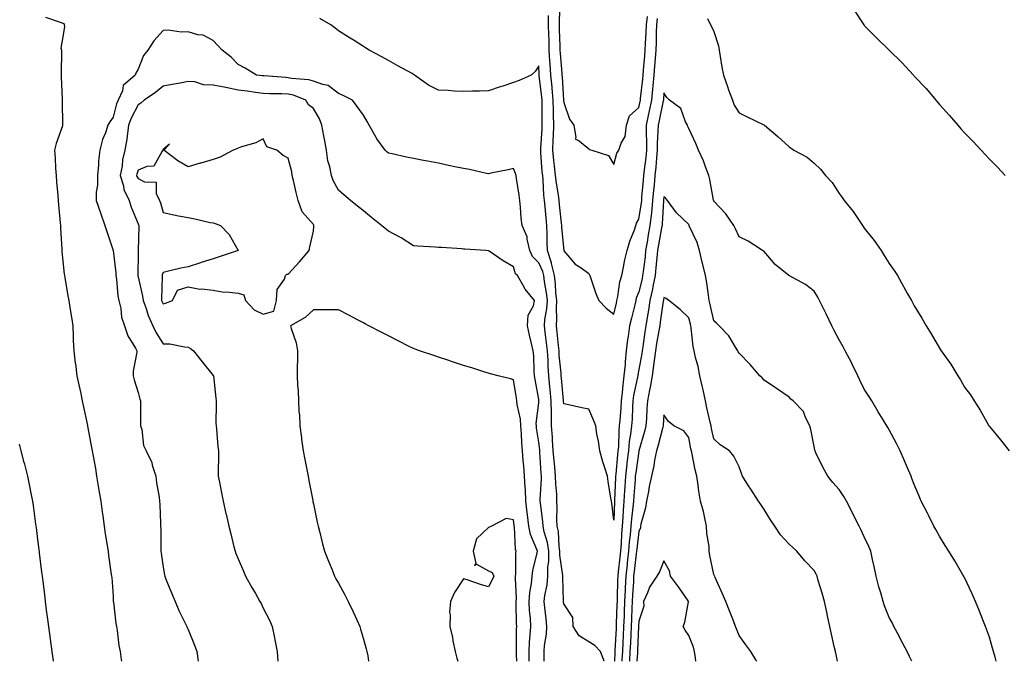
# Model space of a CAD drawing. Units: inches. Extents: x 894563 to 897203, y 7316378 to 7319018.
# Drawn here: x 895681 to 896074, y 7316378 to 7316634 of the extents above; entities that cross this region are included whole.
import ezdxf

# ---------------------------------------------------------------- set-up
doc = ezdxf.new("R2010")
doc.units = ezdxf.units.IN
doc.header["$MEASUREMENT"] = 0
doc.layers.add('Contour_89457316', color=7, linetype='Continuous', true_color=0x805570)

msp = doc.modelspace()

# ---------------------------------------------------------------- linework, layer by layer
at = {"layer": 'Contour_89457316'}
for points in [[(895896.43, 7316640.3, 3299), (895896.23, 7316633.74, 3299), (895896.22, 7316631.92, 3299), (895896.27, 7316630.14, 3299), (895896.48, 7316623.48, 3299), (895896.53, 7316621.92, 3299), (895896.62, 7316620.49, 3299), (895897.26, 7316612.71, 3299), (895897.31, 7316611.92, 3299), (895897.37, 7316611.24, 3299), (895898, 7316601.96, 3299), (895898.01, 7316601.88, 3299), (895898.05, 7316600.98, 3299), (895900.41, 7316594.28, 3299), (895902.09, 7316591.92, 3299), (895902.92, 7316587.05, 3299), (895902.63, 7316586.5, 3299), (895904.27, 7316585.7, 3299), (895908.05, 7316582.45, 3299), (895908.32, 7316582.18, 3299), (895909.24, 7316581.92, 3299), (895915.93, 7316579.8, 3299), (895918.05, 7316576.24, 3299), (895919.19, 7316580.78, 3299), (895919.99, 7316581.92, 3299), (895920.95, 7316584.83, 3299), (895922.54, 7316587.43, 3299), (895923.16, 7316591.92, 3299), (895924.27, 7316595.7, 3299), (895928.05, 7316599.01, 3299), (895928.58, 7316601.39, 3299), (895928.69, 7316601.92, 3299), (895928.76, 7316602.63, 3299), (895929.67, 7316610.3, 3299), (895929.82, 7316611.92, 3299), (895929.96, 7316613.83, 3299), (895930.41, 7316619.57, 3299), (895930.58, 7316621.92, 3299), (895930.69, 7316624.56, 3299), (895931.02, 7316628.95, 3299), (895931.14, 7316631.92, 3299), (895931.46, 7316635.33, 3299)], [(896014.02, 7316637.9, 3299), (896017.63, 7316632.34, 3299), (896017.9, 7316631.92, 3299), (896017.96, 7316631.83, 3299), (896018.05, 7316631.71, 3299), (896022.96, 7316626.83, 3299), (896028, 7316621.92, 3299), (896028.05, 7316621.88, 3299), (896033.05, 7316616.92, 3299), (896037.68, 7316611.92, 3299), (896037.86, 7316611.73, 3299), (896038.05, 7316611.51, 3299), (896042.72, 7316606.59, 3299), (896046.7, 7316601.92, 3299), (896047.31, 7316601.18, 3299), (896048.05, 7316600.24, 3299), (896052.03, 7316595.89, 3299), (896055.45, 7316591.92, 3299), (896056.67, 7316590.54, 3299), (896058.05, 7316588.92, 3299), (896061.51, 7316585.38, 3299), (896064.75, 7316581.92, 3299), (896066.36, 7316580.23, 3299), (896068.05, 7316578.37, 3299), (896071.27, 7316575.13, 3299), (896074.27, 7316571.92, 3299)], [(895691.14, 7316635.01, 3301), (895696.95, 7316633.02, 3301), (895698.05, 7316632.69, 3301), (895698.52, 7316632.39, 3301), (895698.58, 7316631.92, 3301), (895698.65, 7316631.32, 3301), (895698.05, 7316627.17, 3301), (895697.25, 7316622.72, 3301), (895697.46, 7316621.92, 3301), (895697.47, 7316621.34, 3301), (895697.3, 7316612.68, 3301), (895697.31, 7316611.92, 3301), (895697.32, 7316611.19, 3301), (895697.69, 7316602.28, 3301), (895697.7, 7316601.92, 3301), (895697.7, 7316601.57, 3301), (895697.89, 7316592.08, 3301), (895697.89, 7316591.92, 3301), (895697.83, 7316591.7, 3301), (895695.32, 7316584.65, 3301), (895694.64, 7316581.92, 3301), (895694.9, 7316578.77, 3301), (895695.12, 7316574.85, 3301), (895695.35, 7316571.92, 3301), (895695.49, 7316569.36, 3301), (895696.04, 7316563.93, 3301), (895696.17, 7316561.92, 3301), (895696.25, 7316560.12, 3301), (895697.01, 7316552.96, 3301), (895697.07, 7316551.92, 3301), (895697.11, 7316550.98, 3301), (895697.59, 7316542.38, 3301), (895697.61, 7316541.92, 3301), (895697.65, 7316541.52, 3301), (895698.05, 7316537.69, 3301), (895698.57, 7316532.45, 3301), (895698.65, 7316531.92, 3301), (895698.77, 7316531.2, 3301), (895700.03, 7316523.9, 3301), (895700.37, 7316521.92, 3301), (895700.82, 7316519.15, 3301), (895701.41, 7316515.27, 3301), (895701.96, 7316511.92, 3301), (895702.18, 7316507.79, 3301), (895702.08, 7316505.95, 3301), (895702.34, 7316501.92, 3301), (895702.99, 7316496.98, 3301), (895703.01, 7316496.88, 3301), (895703.64, 7316491.92, 3301), (895704.41, 7316488.28, 3301), (895705.14, 7316484.83, 3301), (895705.76, 7316481.92, 3301), (895706.16, 7316480.03, 3301), (895707.83, 7316472.14, 3301), (895707.88, 7316471.92, 3301), (895707.91, 7316471.78, 3301), (895708.05, 7316471.1, 3301), (895709.51, 7316463.38, 3301), (895709.78, 7316461.92, 3301), (895710.08, 7316459.88, 3301), (895711.01, 7316454.88, 3301), (895711.41, 7316451.92, 3301), (895712.11, 7316447.86, 3301), (895712.37, 7316446.25, 3301), (895713.13, 7316441.92, 3301), (895713.71, 7316437.58, 3301), (895713.96, 7316436.01, 3301), (895714.53, 7316431.92, 3301), (895714.96, 7316428.83, 3301), (895715.73, 7316424.24, 3301), (895716.07, 7316421.92, 3301), (895716.29, 7316420.17, 3301), (895717.37, 7316412.6, 3301), (895717.46, 7316411.92, 3301), (895717.52, 7316411.39, 3301), (895718.05, 7316403.94, 3301), (895718.16, 7316402.03, 3301), (895718.17, 7316401.92, 3301), (895718.19, 7316401.77, 3301), (895719.2, 7316393.07, 3301), (895719.39, 7316391.92, 3301), (895719.66, 7316390.31, 3301), (895720.44, 7316384.31, 3301), (895720.88, 7316381.92, 3301), (895721.32, 7316378.65, 3301), (895721.4, 7316378, 3301)], [(896070.76, 7316378, 3301), (896070.28, 7316379.69, 3301), (896069.64, 7316381.92, 3301), (896069.31, 7316383.18, 3301), (896068.05, 7316387.62, 3301), (896066.92, 7316390.79, 3301), (896066.44, 7316391.92, 3301), (896065.39, 7316394.59, 3301), (896064.14, 7316398, 3301), (896062.43, 7316401.92, 3301), (896061.1, 7316404.97, 3301), (896058.05, 7316411.41, 3301), (896057.88, 7316411.75, 3301), (896057.79, 7316411.92, 3301), (896057.41, 7316412.56, 3301), (896054.18, 7316418.05, 3301), (896051.9, 7316421.92, 3301), (896050.35, 7316424.21, 3301), (896048.05, 7316427.96, 3301), (896046.66, 7316430.53, 3301), (896045.91, 7316431.92, 3301), (896043.68, 7316436.29, 3301), (896043.25, 7316437.12, 3301), (896040.82, 7316441.92, 3301), (896039.99, 7316443.86, 3301), (896038.05, 7316448.61, 3301), (896037.1, 7316450.97, 3301), (896036.73, 7316451.92, 3301), (896035.75, 7316454.22, 3301), (896034.14, 7316458.01, 3301), (896032.46, 7316461.92, 3301), (896030.99, 7316464.86, 3301), (896028.05, 7316470.32, 3301), (896027.49, 7316471.36, 3301), (896027.14, 7316471.92, 3301), (896025.65, 7316474.32, 3301), (896023.64, 7316477.51, 3301), (896021.06, 7316481.92, 3301), (896019.86, 7316483.74, 3301), (896018.05, 7316486.54, 3301), (896016.31, 7316490.18, 3301), (896015.53, 7316491.92, 3301), (896013.09, 7316496.88, 3301), (896013.06, 7316496.93, 3301), (896010.48, 7316501.92, 3301), (896009.67, 7316503.54, 3301), (896008.05, 7316506.23, 3301), (896006.09, 7316509.96, 3301), (896005.05, 7316511.92, 3301), (896002.79, 7316516.67, 3301), (896002.29, 7316517.69, 3301), (896000.2, 7316521.92, 3301), (895999.5, 7316523.37, 3301), (895998.05, 7316525.65, 3301), (895994.54, 7316528.41, 3301), (895988.14, 7316531.83, 3301), (895988.05, 7316531.89, 3301), (895987.97, 7316531.92, 3301), (895982.49, 7316536.36, 3301), (895978.05, 7316541.52, 3301), (895977.84, 7316541.71, 3301), (895977.49, 7316541.92, 3301), (895971.71, 7316545.59, 3301), (895968.05, 7316547.44, 3301), (895966.66, 7316550.53, 3301), (895966.03, 7316551.92, 3301), (895962.74, 7316556.61, 3301), (895958.05, 7316561.62, 3301), (895957.96, 7316561.84, 3301), (895957.94, 7316561.92, 3301), (895957.91, 7316562.06, 3301), (895956.39, 7316570.26, 3301), (895955.97, 7316571.92, 3301), (895954.67, 7316575.3, 3301), (895953.91, 7316577.78, 3301), (895951.87, 7316581.92, 3301), (895950.78, 7316584.65, 3301), (895948.05, 7316590.62, 3301), (895947.61, 7316591.48, 3301), (895947.45, 7316591.92, 3301), (895946.7, 7316593.27, 3301), (895944.76, 7316598.62, 3301), (895940.26, 7316601.92, 3301), (895939.16, 7316603.03, 3301), (895938.05, 7316604.83, 3301), (895937.85, 7316602.12, 3301), (895937.83, 7316601.92, 3301), (895937.77, 7316601.64, 3301), (895936.12, 7316593.85, 3301), (895935.7, 7316591.92, 3301), (895935.68, 7316589.56, 3301), (895935.38, 7316584.59, 3301), (895935.36, 7316581.92, 3301), (895935.07, 7316578.94, 3301), (895934.8, 7316575.17, 3301), (895934.46, 7316571.92, 3301), (895934.1, 7316567.97, 3301), (895933.92, 7316566.05, 3301), (895933.55, 7316561.92, 3301), (895933.04, 7316556.93, 3301), (895933.04, 7316556.91, 3301), (895932.47, 7316551.92, 3301), (895931.8, 7316548.17, 3301), (895931.33, 7316545.2, 3301), (895930.76, 7316541.92, 3301), (895930.51, 7316539.46, 3301), (895929.74, 7316533.61, 3301), (895929.56, 7316531.92, 3301), (895929.31, 7316530.66, 3301), (895928.05, 7316525.48, 3301), (895927.03, 7316522.94, 3301), (895926.79, 7316521.92, 3301), (895926.39, 7316520.26, 3301), (895925.07, 7316514.9, 3301), (895924.36, 7316511.92, 3301), (895923.8, 7316507.67, 3301), (895923.57, 7316506.4, 3301), (895923.04, 7316501.92, 3301), (895922.53, 7316497.44, 3301), (895922.52, 7316496.39, 3301), (895922.11, 7316491.92, 3301), (895921.59, 7316488.38, 3301), (895921.43, 7316485.3, 3301), (895921.02, 7316481.92, 3301), (895920.84, 7316479.14, 3301), (895920.4, 7316474.27, 3301), (895920.24, 7316471.92, 3301), (895920.02, 7316469.95, 3301), (895919.88, 7316463.75, 3301), (895919.71, 7316461.92, 3301), (895919.53, 7316460.45, 3301), (895918.8, 7316452.67, 3301), (895918.71, 7316451.92, 3301), (895918.67, 7316451.3, 3301), (895918.3, 7316442.17, 3301), (895918.29, 7316441.92, 3301), (895918.27, 7316441.7, 3301), (895918.05, 7316434.28, 3301), (895917.19, 7316441.06, 3301), (895917.08, 7316441.92, 3301), (895916.91, 7316443.05, 3301), (895915.85, 7316449.71, 3301), (895915.54, 7316451.92, 3301), (895914.39, 7316455.58, 3301), (895913.72, 7316457.59, 3301), (895912.42, 7316461.92, 3301), (895911.92, 7316465.79, 3301), (895911.33, 7316468.63, 3301), (895910.85, 7316471.92, 3301), (895910.11, 7316473.98, 3301), (895908.05, 7316478.62, 3301), (895905.21, 7316479.08, 3301), (895899.48, 7316480.49, 3301), (895898.05, 7316480.76, 3301), (895897.93, 7316481.79, 3301), (895897.92, 7316481.92, 3301), (895897.91, 7316482.06, 3301), (895897.16, 7316491.03, 3301), (895897.07, 7316491.92, 3301), (895897.01, 7316492.96, 3301), (895896.28, 7316500.15, 3301), (895896.18, 7316501.92, 3301), (895895.94, 7316504.03, 3301), (895895.41, 7316509.28, 3301), (895895.1, 7316511.92, 3301), (895895.31, 7316514.66, 3301), (895895.1, 7316518.97, 3301), (895895.27, 7316521.92, 3301), (895894.92, 7316525.05, 3301), (895894.71, 7316528.59, 3301), (895894.3, 7316531.92, 3301), (895893.22, 7316536.75, 3301), (895893.2, 7316537.07, 3301), (895891.55, 7316541.92, 3301), (895891.41, 7316545.28, 3301), (895891.48, 7316548.5, 3301), (895891.35, 7316551.92, 3301), (895891.04, 7316554.91, 3301), (895890.62, 7316559.35, 3301), (895890.36, 7316561.92, 3301), (895890.12, 7316563.99, 3301), (895889.82, 7316570.15, 3301), (895889.64, 7316571.92, 3301), (895889.48, 7316573.35, 3301), (895888.95, 7316581.02, 3301), (895888.86, 7316581.92, 3301), (895888.9, 7316582.77, 3301), (895889.42, 7316590.55, 3301), (895889.49, 7316591.92, 3301), (895889.45, 7316593.32, 3301), (895889.42, 7316600.55, 3301), (895889.39, 7316601.92, 3301), (895889.28, 7316603.15, 3301), (895888.25, 7316611.72, 3301), (895888.23, 7316611.92, 3301), (895888.22, 7316612.09, 3301), (895888.05, 7316615.69, 3301), (895886.65, 7316613.32, 3301), (895885.03, 7316611.92, 3301), (895880.21, 7316609.76, 3301), (895878.05, 7316608.95, 3301), (895873.67, 7316607.54, 3301), (895872.72, 7316607.25, 3301), (895868.05, 7316605.68, 3301), (895864.4, 7316605.57, 3301), (895861.6, 7316605.47, 3301), (895858.05, 7316605.35, 3301), (895854.46, 7316605.51, 3301), (895851.93, 7316605.8, 3301), (895848.05, 7316605.94, 3301), (895843.99, 7316607.86, 3301), (895838.48, 7316611.92, 3301), (895838.23, 7316612.1, 3301), (895838.05, 7316612.18, 3301), (895837.47, 7316612.51, 3301), (895831.82, 7316615.69, 3301), (895828.05, 7316617.76, 3301), (895825.36, 7316619.23, 3301), (895820.28, 7316621.92, 3301), (895818.91, 7316622.78, 3301), (895818.05, 7316623.32, 3301), (895814.29, 7316625.68, 3301), (895812.77, 7316626.64, 3301), (895808.05, 7316629.59, 3301), (895806.75, 7316630.62, 3301), (895804.99, 7316631.92, 3301), (895800.62, 7316634.49, 3301)], [(895891.89, 7316635.76, 3300), (895891.88, 7316631.92, 3300), (895891.99, 7316627.98, 3300), (895892.04, 7316625.91, 3300), (895892.15, 7316621.92, 3300), (895892.42, 7316617.55, 3300), (895892.48, 7316616.35, 3300), (895892.77, 7316611.92, 3300), (895893.23, 7316607.1, 3300), (895893.26, 7316606.71, 3300), (895893.7, 7316601.92, 3300), (895893.8, 7316597.67, 3300), (895893.87, 7316596.1, 3300), (895893.98, 7316591.92, 3300), (895893.77, 7316587.64, 3300), (895893.73, 7316586.24, 3300), (895893.52, 7316581.92, 3300), (895893.94, 7316577.8, 3300), (895894.23, 7316575.74, 3300), (895894.65, 7316571.92, 3300), (895894.97, 7316568.84, 3300), (895895.79, 7316564.18, 3300), (895896.06, 7316561.92, 3300), (895896.25, 7316560.12, 3300), (895897.04, 7316552.93, 3300), (895897.14, 7316551.92, 3300), (895897.18, 7316551.05, 3300), (895898.05, 7316541.92, 3300), (895898.05, 7316541.83, 3300), (895902.64, 7316536.51, 3300), (895905.01, 7316534.96, 3300), (895908.05, 7316532.76, 3300), (895908.35, 7316532.22, 3300), (895908.5, 7316531.92, 3300), (895908.77, 7316531.2, 3300), (895910.86, 7316524.73, 3300), (895912.12, 7316521.92, 3300), (895915.01, 7316518.88, 3300), (895918.05, 7316516.56, 3300), (895919.07, 7316520.9, 3300), (895919.31, 7316521.92, 3300), (895919.7, 7316523.57, 3300), (895920.48, 7316529.49, 3300), (895921.23, 7316531.92, 3300), (895922.08, 7316535.95, 3300), (895922.35, 7316537.62, 3300), (895923.37, 7316541.92, 3300), (895924.39, 7316545.59, 3300), (895926.27, 7316550.13, 3300), (895926.88, 7316551.92, 3300), (895927.17, 7316552.8, 3300), (895928.05, 7316554.4, 3300), (895929.08, 7316560.89, 3300), (895929.18, 7316561.92, 3300), (895929.29, 7316563.17, 3300), (895929.91, 7316570.06, 3300), (895930.08, 7316571.92, 3300), (895930.31, 7316574.18, 3300), (895930.94, 7316579.03, 3300), (895931.22, 7316581.92, 3300), (895931.25, 7316585.11, 3300), (895931.07, 7316588.9, 3300), (895931.09, 7316591.92, 3300), (895931.94, 7316595.81, 3300), (895932.34, 7316597.63, 3300), (895933.26, 7316601.92, 3300), (895933.69, 7316606.28, 3300), (895933.79, 7316607.66, 3300), (895934.19, 7316611.92, 3300), (895934.46, 7316615.51, 3300), (895934.67, 7316618.54, 3300), (895934.92, 7316621.92, 3300), (895935.05, 7316624.92, 3300), (895935.09, 7316628.96, 3300), (895935.21, 7316631.92, 3300), (895935.46, 7316634.51, 3300)], [(895955.45, 7316634.51, 3300), (895956.7, 7316631.92, 3300), (895957.18, 7316631.05, 3300), (895958.05, 7316629.36, 3300), (895959.8, 7316623.67, 3300), (895960.15, 7316621.92, 3300), (895960.56, 7316619.41, 3300), (895961.25, 7316615.12, 3300), (895961.79, 7316611.92, 3300), (895963.45, 7316607.32, 3300), (895963.89, 7316606.08, 3300), (895965.39, 7316601.92, 3300), (895966.12, 7316599.99, 3300), (895968.05, 7316596.85, 3300), (895971.36, 7316595.23, 3300), (895977.91, 7316592.06, 3300), (895978.05, 7316591.99, 3300), (895978.1, 7316591.97, 3300), (895978.17, 7316591.92, 3300), (895983.54, 7316587.41, 3300), (895988.05, 7316583.35, 3300), (895988.87, 7316582.74, 3300), (895989.98, 7316581.92, 3300), (895995.29, 7316579.17, 3300), (895998.05, 7316576.84, 3300), (896000.53, 7316574.4, 3300), (896002.63, 7316571.92, 3300), (896005.23, 7316569.1, 3300), (896008.05, 7316564.73, 3300), (896009.26, 7316563.13, 3300), (896010.05, 7316561.92, 3300), (896013.58, 7316557.45, 3300), (896015.7, 7316554.27, 3300), (896017.32, 7316551.92, 3300), (896017.61, 7316551.48, 3300), (896018.05, 7316550.88, 3300), (896022.02, 7316545.89, 3300), (896024.78, 7316541.92, 3300), (896026.03, 7316539.9, 3300), (896028.05, 7316536.74, 3300), (896030.03, 7316533.9, 3300), (896031.28, 7316531.92, 3300), (896033.71, 7316527.58, 3300), (896035.38, 7316524.59, 3300), (896036.88, 7316521.92, 3300), (896037.3, 7316521.16, 3300), (896038.05, 7316519.83, 3300), (896041.07, 7316514.93, 3300), (896042.83, 7316511.92, 3300), (896044.82, 7316508.7, 3300), (896048.05, 7316502.98, 3300), (896048.48, 7316502.35, 3300), (896048.74, 7316501.92, 3300), (896050.44, 7316499.53, 3300), (896052.65, 7316496.52, 3300), (896055.45, 7316491.92, 3300), (896056.45, 7316490.32, 3300), (896058.05, 7316487.39, 3300), (896060.43, 7316484.3, 3300), (896061.97, 7316481.92, 3300), (896064.34, 7316478.21, 3300), (896067.74, 7316472.22, 3300), (896067.92, 7316471.92, 3300), (896067.97, 7316471.84, 3300), (896068.05, 7316471.7, 3300), (896072.52, 7316466.38, 3300), (896075.97, 7316461.92, 3300)], [(895914.22, 7316378, 3302), (895914.18, 7316378.05, 3302), (895912.78, 7316381.92, 3302), (895910.43, 7316384.3, 3302), (895908.05, 7316385.76, 3302), (895904.25, 7316388.12, 3302), (895901.86, 7316391.92, 3302), (895901.64, 7316395.51, 3302), (895898.05, 7316400.96, 3302), (895897.96, 7316401.84, 3302), (895897.95, 7316401.92, 3302), (895897.96, 7316402, 3302), (895897.65, 7316411.52, 3302), (895897.68, 7316411.92, 3302), (895897.69, 7316412.28, 3302), (895896.5, 7316420.38, 3302), (895896.52, 7316421.92, 3302), (895896.22, 7316423.75, 3302), (895895.9, 7316429.78, 3302), (895895.46, 7316431.92, 3302), (895895.33, 7316434.64, 3302), (895895.46, 7316439.33, 3302), (895895.31, 7316441.92, 3302), (895895.26, 7316444.71, 3302), (895894.87, 7316448.74, 3302), (895894.82, 7316451.92, 3302), (895894.5, 7316455.47, 3302), (895894.2, 7316458.07, 3302), (895893.86, 7316461.92, 3302), (895893.56, 7316466.41, 3302), (895893.55, 7316467.42, 3302), (895893.21, 7316471.92, 3302), (895893.11, 7316476.86, 3302), (895893.1, 7316476.97, 3302), (895893.02, 7316481.92, 3302), (895892.6, 7316486.47, 3302), (895892.5, 7316487.47, 3302), (895892.08, 7316491.92, 3302), (895891.85, 7316495.72, 3302), (895891.81, 7316498.16, 3302), (895891.6, 7316501.92, 3302), (895891.23, 7316505.1, 3302), (895890.68, 7316509.29, 3302), (895890.37, 7316511.92, 3302), (895890.56, 7316514.43, 3302), (895891.33, 7316518.64, 3302), (895891.53, 7316521.92, 3302), (895891.18, 7316525.05, 3302), (895890.36, 7316529.61, 3302), (895890.07, 7316531.92, 3302), (895889.71, 7316533.58, 3302), (895888.05, 7316537.01, 3302), (895885.61, 7316539.48, 3302), (895884.49, 7316541.92, 3302), (895883.45, 7316546.52, 3302), (895883.48, 7316547.35, 3302), (895881.43, 7316551.92, 3302), (895880.99, 7316554.86, 3302), (895880.81, 7316559.16, 3302), (895880.47, 7316561.92, 3302), (895880.2, 7316564.06, 3302), (895879.23, 7316570.73, 3302), (895879.08, 7316571.92, 3302), (895878.85, 7316572.72, 3302), (895878.05, 7316574.59, 3302), (895875.89, 7316574.08, 3302), (895868.88, 7316572.75, 3302), (895868.05, 7316572.57, 3302), (895867.26, 7316572.71, 3302), (895860.39, 7316574.26, 3302), (895858.05, 7316574.63, 3302), (895854.61, 7316575.35, 3302), (895852.03, 7316575.9, 3302), (895848.05, 7316576.74, 3302), (895843.66, 7316577.53, 3302), (895842.1, 7316577.87, 3302), (895838.05, 7316578.64, 3302), (895835.26, 7316579.13, 3302), (895829.47, 7316580.49, 3302), (895828.05, 7316580.77, 3302), (895827.43, 7316581.3, 3302), (895826.69, 7316581.92, 3302), (895823.47, 7316586.51, 3302), (895823.11, 7316586.98, 3302), (895820.37, 7316591.92, 3302), (895819.52, 7316593.39, 3302), (895818.05, 7316595.91, 3302), (895815.57, 7316599.44, 3302), (895813.65, 7316601.92, 3302), (895809.94, 7316603.81, 3302), (895808.05, 7316604.63, 3302), (895803.93, 7316607.8, 3302), (895801.83, 7316608.14, 3302), (895798.05, 7316609.55, 3302), (895796.22, 7316610.09, 3302), (895789.35, 7316610.62, 3302), (895788.05, 7316610.89, 3302), (895787.06, 7316610.93, 3302), (895778.36, 7316611.61, 3302), (895778.05, 7316611.62, 3302), (895777.78, 7316611.65, 3302), (895775.32, 7316611.92, 3302), (895770.86, 7316614.74, 3302), (895768.05, 7316616.13, 3302), (895765.24, 7316619.11, 3302), (895761.62, 7316621.92, 3302), (895759.89, 7316623.76, 3302), (895758.05, 7316625.69, 3302), (895754, 7316627.87, 3302), (895751.92, 7316628.05, 3302), (895748.05, 7316629.18, 3302), (895745.23, 7316629.1, 3302), (895740.12, 7316629.85, 3302), (895738.05, 7316629.77, 3302), (895734.35, 7316625.62, 3302), (895732.02, 7316621.92, 3302), (895730.2, 7316619.77, 3302), (895728.05, 7316614.29, 3302), (895727.22, 7316612.75, 3302), (895726.91, 7316611.92, 3302), (895722.17, 7316607.8, 3302), (895721.79, 7316605.66, 3302), (895720.17, 7316601.92, 3302), (895719.51, 7316600.46, 3302), (895718.05, 7316595.16, 3302), (895716.72, 7316593.25, 3302), (895716.03, 7316591.92, 3302), (895715, 7316588.87, 3302), (895713.8, 7316586.17, 3302), (895712.78, 7316581.92, 3302), (895712.32, 7316577.65, 3302), (895712.26, 7316576.13, 3302), (895711.87, 7316571.92, 3302), (895711.9, 7316568.06, 3302), (895711.33, 7316565.2, 3302), (895711.37, 7316561.92, 3302), (895713.05, 7316556.92, 3302), (895714.84, 7316551.92, 3302), (895715.62, 7316549.49, 3302), (895718.05, 7316541.92, 3302), (895718.05, 7316541.9, 3302), (895719.15, 7316533.02, 3302), (895719.21, 7316531.92, 3302), (895719.43, 7316530.54, 3302), (895720, 7316523.87, 3302), (895720.38, 7316521.92, 3302), (895721.12, 7316518.85, 3302), (895721.5, 7316515.37, 3302), (895722.69, 7316511.92, 3302), (895723.98, 7316507.85, 3302), (895726.98, 7316502.99, 3302), (895727.52, 7316501.92, 3302), (895727.51, 7316501.38, 3302), (895726.16, 7316493.81, 3302), (895726.14, 7316491.92, 3302), (895726.46, 7316490.33, 3302), (895728.05, 7316485.31, 3302), (895728.78, 7316482.64, 3302), (895728.98, 7316481.92, 3302), (895729, 7316480.97, 3302), (895729.06, 7316472.93, 3302), (895729.07, 7316471.92, 3302), (895729.5, 7316470.47, 3302), (895730.24, 7316464.11, 3302), (895731.32, 7316461.92, 3302), (895733.51, 7316457.38, 3302), (895733.75, 7316456.22, 3302), (895735.17, 7316451.92, 3302), (895735.39, 7316449.26, 3302), (895736.49, 7316443.48, 3302), (895736.65, 7316441.92, 3302), (895736.69, 7316440.56, 3302), (895737.01, 7316432.96, 3302), (895737.04, 7316431.92, 3302), (895737.11, 7316430.98, 3302), (895737.15, 7316422.82, 3302), (895737.21, 7316421.92, 3302), (895737.31, 7316421.18, 3302), (895738.05, 7316415.51, 3302), (895738.57, 7316412.44, 3302), (895738.73, 7316411.92, 3302), (895739.19, 7316410.77, 3302), (895741.43, 7316405.3, 3302), (895742.82, 7316401.92, 3302), (895744.38, 7316398.25, 3302), (895747.06, 7316392.91, 3302), (895747.53, 7316391.92, 3302), (895747.68, 7316391.55, 3302), (895748.05, 7316390.64, 3302), (895750.57, 7316384.44, 3302), (895751.51, 7316381.92, 3302), (895752.05, 7316378, 3302)], [(895890.29, 7316378, 3303), (895890.29, 7316379.68, 3303), (895890.28, 7316381.92, 3303), (895890.43, 7316384.3, 3303), (895891.19, 7316388.78, 3303), (895891.34, 7316391.92, 3303), (895891.02, 7316394.89, 3303), (895890.44, 7316399.53, 3303), (895890.17, 7316401.92, 3303), (895890.44, 7316404.31, 3303), (895891.43, 7316408.55, 3303), (895891.72, 7316411.92, 3303), (895891.76, 7316415.63, 3303), (895892.12, 7316417.84, 3303), (895892.16, 7316421.92, 3303), (895891.59, 7316425.46, 3303), (895890.28, 7316429.68, 3303), (895889.82, 7316431.92, 3303), (895889.74, 7316433.61, 3303), (895888.73, 7316441.25, 3303), (895888.69, 7316441.92, 3303), (895888.67, 7316442.55, 3303), (895889.18, 7316450.79, 3303), (895889.16, 7316451.92, 3303), (895889.07, 7316452.94, 3303), (895888.52, 7316461.45, 3303), (895888.48, 7316461.92, 3303), (895888.45, 7316462.32, 3303), (895888.05, 7316465.46, 3303), (895887.21, 7316471.09, 3303), (895887.14, 7316471.92, 3303), (895887.1, 7316472.87, 3303), (895888.05, 7316481.14, 3303), (895888.11, 7316481.86, 3303), (895888.11, 7316481.92, 3303), (895888.1, 7316481.97, 3303), (895888.05, 7316482.52, 3303), (895886.63, 7316490.5, 3303), (895886.4, 7316491.92, 3303), (895886.24, 7316493.73, 3303), (895886.05, 7316499.92, 3303), (895885.85, 7316501.92, 3303), (895885.21, 7316504.76, 3303), (895884.31, 7316508.18, 3303), (895883.55, 7316511.92, 3303), (895883.88, 7316516.09, 3303), (895885.98, 7316519.85, 3303), (895886.41, 7316521.92, 3303), (895882.63, 7316526.5, 3303), (895881.68, 7316528.29, 3303), (895879.52, 7316531.92, 3303), (895878.79, 7316532.66, 3303), (895878.05, 7316535.43, 3303), (895873.9, 7316537.77, 3303), (895868.32, 7316541.65, 3303), (895868.05, 7316541.83, 3303), (895867.98, 7316541.85, 3303), (895866.98, 7316541.92, 3303), (895858.58, 7316542.45, 3303), (895858.05, 7316542.52, 3303), (895857.41, 7316542.55, 3303), (895849.22, 7316543.09, 3303), (895848.05, 7316543.17, 3303), (895846.71, 7316543.26, 3303), (895839.83, 7316543.7, 3303), (895838.05, 7316543.82, 3303), (895833.1, 7316546.97, 3303), (895832.89, 7316547.08, 3303), (895828.05, 7316549.66, 3303), (895826.78, 7316550.66, 3303), (895825.25, 7316551.92, 3303), (895821.27, 7316555.14, 3303), (895818.05, 7316557.75, 3303), (895815.69, 7316559.57, 3303), (895812.89, 7316561.92, 3303), (895810.24, 7316564.11, 3303), (895808.05, 7316566, 3303), (895805.99, 7316569.86, 3303), (895805.26, 7316571.92, 3303), (895804.62, 7316575.35, 3303), (895803.78, 7316577.66, 3303), (895803.28, 7316581.92, 3303), (895802.51, 7316586.38, 3303), (895802.22, 7316587.75, 3303), (895801.45, 7316591.92, 3303), (895800.55, 7316594.42, 3303), (895798.05, 7316598.59, 3303), (895796.15, 7316600.02, 3303), (895794.99, 7316601.92, 3303), (895790.08, 7316603.95, 3303), (895788.05, 7316604.37, 3303), (895785.5, 7316604.47, 3303), (895780.62, 7316604.49, 3303), (895778.05, 7316604.6, 3303), (895774.97, 7316605, 3303), (895771.63, 7316605.49, 3303), (895768.05, 7316605.94, 3303), (895763.06, 7316606.93, 3303), (895763.04, 7316606.93, 3303), (895758.05, 7316607.97, 3303), (895754.2, 7316608.07, 3303), (895750.73, 7316609.24, 3303), (895748.05, 7316609.37, 3303), (895744.9, 7316608.77, 3303), (895741.74, 7316608.22, 3303), (895738.05, 7316607.49, 3303), (895734.97, 7316605, 3303), (895730.44, 7316601.92, 3303), (895729.18, 7316600.79, 3303), (895728.05, 7316600.01, 3303), (895725.28, 7316594.68, 3303), (895724.3, 7316591.92, 3303), (895723.67, 7316587.54, 3303), (895723.57, 7316586.4, 3303), (895722.82, 7316581.92, 3303), (895721.9, 7316578.07, 3303), (895721.65, 7316575.52, 3303), (895720.96, 7316571.92, 3303), (895722.21, 7316567.76, 3303), (895722.41, 7316566.28, 3303), (895724.54, 7316561.92, 3303), (895725.35, 7316559.22, 3303), (895728.05, 7316552.58, 3303), (895728.25, 7316552.12, 3303), (895728.31, 7316551.92, 3303), (895728.32, 7316551.65, 3303), (895728.07, 7316541.94, 3303), (895728.08, 7316541.92, 3303), (895728.07, 7316541.9, 3303), (895728.05, 7316540.59, 3303), (895727.93, 7316532.04, 3303), (895727.94, 7316531.92, 3303), (895727.95, 7316531.82, 3303), (895728.05, 7316531.47, 3303), (895729.88, 7316523.75, 3303), (895730.04, 7316521.92, 3303), (895731.25, 7316518.72, 3303), (895732.1, 7316515.97, 3303), (895734.01, 7316511.92, 3303), (895735.23, 7316509.11, 3303), (895738.05, 7316504.67, 3303), (895740.76, 7316504.63, 3303), (895746.54, 7316503.43, 3303), (895748.05, 7316503.39, 3303), (895748.99, 7316502.86, 3303), (895750.17, 7316501.92, 3303), (895753.64, 7316497.51, 3303), (895758.05, 7316492.02, 3303), (895758.11, 7316491.92, 3303), (895758.12, 7316491.85, 3303), (895759.13, 7316483, 3303), (895759.22, 7316481.92, 3303), (895759.3, 7316480.67, 3303), (895759.14, 7316473.01, 3303), (895759.22, 7316471.92, 3303), (895759.39, 7316470.58, 3303), (895759.9, 7316463.77, 3303), (895760.15, 7316461.92, 3303), (895760.21, 7316459.76, 3303), (895760, 7316453.87, 3303), (895760.06, 7316451.92, 3303), (895760.55, 7316449.42, 3303), (895761.42, 7316445.29, 3303), (895762.04, 7316441.92, 3303), (895763.17, 7316437.04, 3303), (895763.22, 7316436.75, 3303), (895764.24, 7316431.92, 3303), (895765.05, 7316428.92, 3303), (895766.32, 7316423.65, 3303), (895766.77, 7316421.92, 3303), (895767.14, 7316421.01, 3303), (895768.05, 7316418.88, 3303), (895770.15, 7316414.02, 3303), (895771.02, 7316411.92, 3303), (895773.55, 7316407.42, 3303), (895774.9, 7316405.07, 3303), (895776.71, 7316401.92, 3303), (895777.16, 7316401.03, 3303), (895778.05, 7316399.25, 3303), (895780.49, 7316394.36, 3303), (895781.66, 7316391.92, 3303), (895782.56, 7316387.41, 3303), (895782.73, 7316386.6, 3303), (895783.64, 7316381.92, 3303), (895783.87, 7316378, 3303)], [(896037.06, 7316378, 3302), (896036.09, 7316379.96, 3302), (896035.14, 7316381.92, 3302), (896032.71, 7316386.58, 3302), (896031.97, 7316388, 3302), (896029.93, 7316391.92, 3302), (896029.29, 7316393.16, 3302), (896028.05, 7316395.52, 3302), (896026.2, 7316400.07, 3302), (896025.63, 7316401.92, 3302), (896024.68, 7316405.29, 3302), (896023.9, 7316407.77, 3302), (896022.83, 7316411.92, 3302), (896021.97, 7316415.84, 3302), (896021.37, 7316418.59, 3302), (896020.65, 7316421.92, 3302), (896019.9, 7316423.77, 3302), (896018.05, 7316427.7, 3302), (896016.66, 7316430.53, 3302), (896015.97, 7316431.92, 3302), (896013.86, 7316436.11, 3302), (896013.32, 7316437.19, 3302), (896010.93, 7316441.92, 3302), (896009.9, 7316443.77, 3302), (896008.05, 7316446.6, 3302), (896005.47, 7316449.34, 3302), (896003.49, 7316451.92, 3302), (896001.57, 7316455.44, 3302), (895998.76, 7316461.21, 3302), (895998.4, 7316461.92, 3302), (895998.32, 7316462.19, 3302), (895998.05, 7316463.67, 3302), (895996.67, 7316470.54, 3302), (895996.39, 7316471.92, 3302), (895994.62, 7316475.35, 3302), (895993.77, 7316477.64, 3302), (895989.63, 7316481.92, 3302), (895988.78, 7316482.65, 3302), (895988.05, 7316483.36, 3302), (895983.4, 7316486.57, 3302), (895982.99, 7316486.86, 3302), (895978.05, 7316490.24, 3302), (895977.24, 7316491.11, 3302), (895976.41, 7316491.92, 3302), (895972.51, 7316496.38, 3302), (895968.05, 7316500.92, 3302), (895967.68, 7316501.55, 3302), (895967.53, 7316501.92, 3302), (895966.59, 7316503.38, 3302), (895964, 7316507.87, 3302), (895960.14, 7316511.92, 3302), (895959.03, 7316512.9, 3302), (895958.05, 7316513.92, 3302), (895956.53, 7316520.4, 3302), (895956.18, 7316521.92, 3302), (895955.81, 7316524.16, 3302), (895955.17, 7316529.04, 3302), (895954.67, 7316531.92, 3302), (895953.6, 7316536.37, 3302), (895953.39, 7316537.26, 3302), (895952.25, 7316541.92, 3302), (895951.29, 7316545.16, 3302), (895948.2, 7316551.76, 3302), (895948.15, 7316551.92, 3302), (895948.12, 7316551.99, 3302), (895948.05, 7316552.28, 3302), (895943.11, 7316556.98, 3302), (895939.51, 7316561.92, 3302), (895938.77, 7316562.63, 3302), (895938.05, 7316563.39, 3302), (895937.93, 7316562.05, 3302), (895937.91, 7316561.92, 3302), (895937.9, 7316561.77, 3302), (895937.39, 7316552.58, 3302), (895937.31, 7316551.92, 3302), (895937.15, 7316551.02, 3302), (895935.84, 7316544.13, 3302), (895935.46, 7316541.92, 3302), (895935.16, 7316539.03, 3302), (895934.86, 7316535.11, 3302), (895934.51, 7316531.92, 3302), (895933.64, 7316527.51, 3302), (895933.47, 7316526.5, 3302), (895932.49, 7316521.92, 3302), (895931.89, 7316518.08, 3302), (895931.38, 7316515.25, 3302), (895930.83, 7316511.92, 3302), (895930.44, 7316509.53, 3302), (895929.59, 7316503.46, 3302), (895929.35, 7316501.92, 3302), (895929.19, 7316500.78, 3302), (895928.05, 7316494.42, 3302), (895927.64, 7316492.33, 3302), (895927.6, 7316491.92, 3302), (895927.53, 7316491.4, 3302), (895925.95, 7316484.02, 3302), (895925.69, 7316481.92, 3302), (895925.53, 7316479.4, 3302), (895925.32, 7316474.65, 3302), (895925.13, 7316471.92, 3302), (895924.77, 7316468.64, 3302), (895924.24, 7316465.72, 3302), (895923.88, 7316461.92, 3302), (895923.3, 7316457.17, 3302), (895923.24, 7316456.73, 3302), (895922.67, 7316451.92, 3302), (895922.4, 7316447.57, 3302), (895922.34, 7316446.22, 3302), (895922.09, 7316441.92, 3302), (895921.78, 7316438.19, 3302), (895921.7, 7316435.57, 3302), (895921.43, 7316431.92, 3302), (895921.16, 7316428.81, 3302), (895920.96, 7316424.84, 3302), (895920.73, 7316421.92, 3302), (895920.46, 7316419.51, 3302), (895919.85, 7316413.72, 3302), (895919.65, 7316411.92, 3302), (895919.58, 7316410.39, 3302), (895919.42, 7316403.29, 3302), (895919.36, 7316401.92, 3302), (895919.3, 7316400.67, 3302), (895919.02, 7316392.9, 3302), (895918.98, 7316391.92, 3302), (895918.94, 7316391.03, 3302), (895918.46, 7316382.33, 3302), (895918.44, 7316381.92, 3302), (895918.42, 7316381.55, 3302), (895918.26, 7316378, 3302)], [(896007.34, 7316378, 3303), (896006.79, 7316380.67, 3303), (896006.54, 7316381.92, 3303), (896006.1, 7316383.87, 3303), (896004.99, 7316388.86, 3303), (896004.3, 7316391.92, 3303), (896003.28, 7316396.69, 3303), (896003.2, 7316397.07, 3303), (896002.13, 7316401.92, 3303), (896001.3, 7316405.17, 3303), (895999.69, 7316410.28, 3303), (895999.23, 7316411.92, 3303), (895998.89, 7316412.76, 3303), (895998.05, 7316414.26, 3303), (895994.27, 7316418.14, 3303), (895991.07, 7316421.92, 3303), (895989.5, 7316423.37, 3303), (895988.05, 7316424.78, 3303), (895984.55, 7316428.42, 3303), (895982.29, 7316431.92, 3303), (895980.63, 7316434.5, 3303), (895978.05, 7316438.51, 3303), (895976.7, 7316440.57, 3303), (895975.85, 7316441.92, 3303), (895972.8, 7316446.67, 3303), (895971.89, 7316448.08, 3303), (895969.41, 7316451.92, 3303), (895969.03, 7316452.9, 3303), (895968.05, 7316455.54, 3303), (895966.02, 7316459.89, 3303), (895964.22, 7316461.92, 3303), (895960.51, 7316464.38, 3303), (895958.05, 7316466.74, 3303), (895957.07, 7316470.93, 3303), (895956.87, 7316471.92, 3303), (895956.55, 7316473.42, 3303), (895955.23, 7316479.1, 3303), (895954.65, 7316481.92, 3303), (895953.69, 7316486.28, 3303), (895953.47, 7316487.34, 3303), (895952.43, 7316491.92, 3303), (895951.78, 7316495.65, 3303), (895950.72, 7316499.24, 3303), (895950.15, 7316501.92, 3303), (895949.77, 7316503.64, 3303), (895948.94, 7316511.04, 3303), (895948.77, 7316511.92, 3303), (895948.64, 7316512.51, 3303), (895948.05, 7316515.09, 3303), (895944.48, 7316518.35, 3303), (895940.07, 7316521.92, 3303), (895938.92, 7316522.79, 3303), (895938.05, 7316523.16, 3303), (895937.87, 7316522.1, 3303), (895937.84, 7316521.92, 3303), (895937.79, 7316521.67, 3303), (895936.62, 7316513.35, 3303), (895936.39, 7316511.92, 3303), (895936.06, 7316509.93, 3303), (895935.12, 7316504.85, 3303), (895934.65, 7316501.92, 3303), (895934.12, 7316497.99, 3303), (895933.92, 7316496.05, 3303), (895933.31, 7316491.92, 3303), (895932.62, 7316487.35, 3303), (895932.31, 7316486.18, 3303), (895931.52, 7316481.92, 3303), (895931.28, 7316478.69, 3303), (895931.04, 7316474.91, 3303), (895930.83, 7316471.92, 3303), (895930.25, 7316469.72, 3303), (895928.07, 7316461.94, 3303), (895928.05, 7316461.85, 3303), (895926.78, 7316453.19, 3303), (895926.63, 7316451.92, 3303), (895926.54, 7316450.41, 3303), (895926.01, 7316443.97, 3303), (895925.88, 7316441.92, 3303), (895925.69, 7316439.56, 3303), (895925.09, 7316434.88, 3303), (895924.87, 7316431.92, 3303), (895924.56, 7316428.43, 3303), (895924.24, 7316425.73, 3303), (895923.93, 7316421.92, 3303), (895923.41, 7316417.28, 3303), (895923.33, 7316416.64, 3303), (895922.81, 7316411.92, 3303), (895922.6, 7316407.37, 3303), (895922.57, 7316406.45, 3303), (895922.37, 7316401.92, 3303), (895922.2, 7316397.76, 3303), (895922.14, 7316396.01, 3303), (895921.98, 7316391.92, 3303), (895921.79, 7316388.18, 3303), (895921.64, 7316385.51, 3303), (895921.46, 7316381.92, 3303), (895921.29, 7316378.68, 3303), (895921.26, 7316378, 3303)], [(895884.25, 7316378, 3304), (895884.25, 7316378.12, 3304), (895884.21, 7316381.92, 3304), (895884.38, 7316385.59, 3304), (895884.7, 7316388.57, 3304), (895884.88, 7316391.92, 3304), (895884.71, 7316395.26, 3304), (895884.44, 7316398.31, 3304), (895884.26, 7316401.92, 3304), (895884.51, 7316405.46, 3304), (895885.24, 7316409.11, 3304), (895885.5, 7316411.92, 3304), (895885.74, 7316414.23, 3304), (895887.47, 7316421.34, 3304), (895887.55, 7316421.92, 3304), (895887.34, 7316422.63, 3304), (895884.75, 7316428.62, 3304), (895884.08, 7316431.92, 3304), (895883.57, 7316436.4, 3304), (895883.46, 7316437.33, 3304), (895882.94, 7316441.92, 3304), (895882.74, 7316446.62, 3304), (895882.63, 7316447.34, 3304), (895882.39, 7316451.92, 3304), (895882.07, 7316455.94, 3304), (895881.91, 7316458.05, 3304), (895881.61, 7316461.92, 3304), (895881.29, 7316465.16, 3304), (895881.16, 7316468.81, 3304), (895880.89, 7316471.92, 3304), (895880.76, 7316474.63, 3304), (895879.43, 7316480.54, 3304), (895879.34, 7316481.92, 3304), (895879.15, 7316483.02, 3304), (895878.05, 7316490.28, 3304), (895876.8, 7316490.67, 3304), (895871.89, 7316491.92, 3304), (895868.86, 7316492.73, 3304), (895868.05, 7316492.94, 3304), (895866.57, 7316493.4, 3304), (895861.3, 7316495.17, 3304), (895858.05, 7316496.09, 3304), (895853.68, 7316497.55, 3304), (895851.81, 7316498.16, 3304), (895848.05, 7316499.4, 3304), (895846.17, 7316500.05, 3304), (895840.49, 7316501.92, 3304), (895838.67, 7316502.54, 3304), (895838.05, 7316502.76, 3304), (895836.35, 7316503.62, 3304), (895831.98, 7316505.85, 3304), (895828.05, 7316507.87, 3304), (895825.35, 7316509.22, 3304), (895820.21, 7316511.92, 3304), (895818.79, 7316512.66, 3304), (895818.05, 7316513.04, 3304), (895815.74, 7316514.23, 3304), (895812.19, 7316516.06, 3304), (895808.05, 7316518.2, 3304), (895804.35, 7316518.22, 3304), (895801.77, 7316518.19, 3304), (895798.05, 7316518.21, 3304), (895794.78, 7316515.19, 3304), (895788.89, 7316511.92, 3304), (895789.14, 7316510.83, 3304), (895791.15, 7316505.02, 3304), (895791.67, 7316501.92, 3304), (895791.66, 7316498.31, 3304), (895791.65, 7316495.51, 3304), (895791.64, 7316491.92, 3304), (895791.77, 7316488.2, 3304), (895792.02, 7316485.89, 3304), (895792.14, 7316481.92, 3304), (895792.3, 7316477.67, 3304), (895792.46, 7316476.32, 3304), (895792.61, 7316471.92, 3304), (895793.33, 7316467.2, 3304), (895793.38, 7316466.59, 3304), (895794.01, 7316461.92, 3304), (895794.66, 7316458.54, 3304), (895795.43, 7316454.54, 3304), (895795.93, 7316451.92, 3304), (895796.28, 7316450.14, 3304), (895797.79, 7316442.18, 3304), (895797.84, 7316441.92, 3304), (895797.87, 7316441.74, 3304), (895798.05, 7316440.86, 3304), (895799.61, 7316433.48, 3304), (895799.94, 7316431.92, 3304), (895800.59, 7316429.38, 3304), (895801.59, 7316425.46, 3304), (895802.51, 7316421.92, 3304), (895804.13, 7316417.99, 3304), (895805.52, 7316414.45, 3304), (895806.53, 7316411.92, 3304), (895807.09, 7316410.96, 3304), (895808.05, 7316409.23, 3304), (895810.65, 7316404.52, 3304), (895811.96, 7316401.92, 3304), (895813.92, 7316397.79, 3304), (895815.45, 7316394.52, 3304), (895816.67, 7316391.92, 3304), (895816.95, 7316390.82, 3304), (895818.05, 7316386.89, 3304), (895819.12, 7316382.99, 3304), (895819.45, 7316381.92, 3304), (895819.76, 7316380.21, 3304), (895820.13, 7316378, 3304)], [(895975.13, 7316378, 3304), (895974.75, 7316378.61, 3304), (895972.74, 7316381.92, 3304), (895970.71, 7316384.58, 3304), (895968.05, 7316388.26, 3304), (895967.05, 7316390.92, 3304), (895966.7, 7316391.92, 3304), (895965.84, 7316394.13, 3304), (895964.26, 7316398.13, 3304), (895962.79, 7316401.92, 3304), (895961.38, 7316405.25, 3304), (895958.58, 7316411.39, 3304), (895958.34, 7316411.92, 3304), (895958.26, 7316412.13, 3304), (895958.05, 7316412.61, 3304), (895956.33, 7316420.21, 3304), (895956.18, 7316421.92, 3304), (895956.13, 7316423.84, 3304), (895955.18, 7316429.05, 3304), (895955.12, 7316431.92, 3304), (895954.21, 7316435.75, 3304), (895953.88, 7316437.76, 3304), (895952.7, 7316441.92, 3304), (895952.03, 7316445.9, 3304), (895951.73, 7316448.23, 3304), (895951.16, 7316451.92, 3304), (895950.6, 7316454.47, 3304), (895949.3, 7316460.67, 3304), (895949.03, 7316461.92, 3304), (895948.86, 7316462.73, 3304), (895948.05, 7316467.34, 3304), (895946.04, 7316469.91, 3304), (895941.99, 7316471.92, 3304), (895939.85, 7316473.72, 3304), (895938.05, 7316476.29, 3304), (895937.71, 7316472.26, 3304), (895937.69, 7316471.92, 3304), (895937.56, 7316471.43, 3304), (895935.74, 7316464.22, 3304), (895935.12, 7316461.92, 3304), (895934.35, 7316458.22, 3304), (895933.97, 7316456, 3304), (895933.04, 7316451.92, 3304), (895932.17, 7316447.79, 3304), (895931.85, 7316445.71, 3304), (895931.12, 7316441.92, 3304), (895930.75, 7316439.22, 3304), (895928.9, 7316432.77, 3304), (895928.75, 7316431.92, 3304), (895928.67, 7316431.3, 3304), (895928.05, 7316429.84, 3304), (895927.2, 7316422.77, 3304), (895927.13, 7316421.92, 3304), (895927.01, 7316420.88, 3304), (895926.17, 7316413.8, 3304), (895925.96, 7316411.92, 3304), (895925.86, 7316409.73, 3304), (895925.5, 7316404.47, 3304), (895925.39, 7316401.92, 3304), (895925.28, 7316399.15, 3304), (895925.08, 7316394.88, 3304), (895924.96, 7316391.92, 3304), (895924.8, 7316388.67, 3304), (895924.65, 7316385.32, 3304), (895924.48, 7316381.92, 3304), (895924.28, 7316378.15, 3304), (895924.27, 7316378, 3304)], [(895694.3, 7316378, 3300), (895694.29, 7316378.16, 3300), (895693.78, 7316381.92, 3300), (895693.08, 7316386.89, 3300), (895693.07, 7316386.94, 3300), (895692.37, 7316391.92, 3300), (895691.89, 7316395.76, 3300), (895691.55, 7316398.42, 3300), (895691.11, 7316401.92, 3300), (895690.77, 7316404.64, 3300), (895690.13, 7316409.84, 3300), (895689.87, 7316411.92, 3300), (895689.67, 7316413.54, 3300), (895688.71, 7316421.26, 3300), (895688.63, 7316421.92, 3300), (895688.57, 7316422.44, 3300), (895688.05, 7316426.59, 3300), (895687.46, 7316431.33, 3300), (895687.39, 7316431.92, 3300), (895687.28, 7316432.69, 3300), (895686.27, 7316440.14, 3300), (895686.02, 7316441.92, 3300), (895685.52, 7316444.45, 3300), (895684.7, 7316448.57, 3300), (895684.03, 7316451.92, 3300), (895682.79, 7316456.66, 3300), (895682.61, 7316457.36, 3300), (895681.42, 7316461.92, 3300), (895680.73, 7316464.6, 3300)], [(895879.27, 7316378, 3305), (895879.21, 7316380.76, 3305), (895879.19, 7316381.92, 3305), (895879.25, 7316383.13, 3305), (895879.21, 7316390.76, 3305), (895879.28, 7316391.92, 3305), (895879.21, 7316393.08, 3305), (895879.1, 7316400.87, 3305), (895879.05, 7316401.92, 3305), (895879.13, 7316403, 3305), (895878.78, 7316411.19, 3305), (895878.84, 7316411.92, 3305), (895878.94, 7316412.81, 3305), (895878.88, 7316421.09, 3305), (895879, 7316421.92, 3305), (895878.78, 7316422.65, 3305), (895878.36, 7316431.6, 3305), (895878.3, 7316431.92, 3305), (895878.28, 7316432.14, 3305), (895878.05, 7316434.39, 3305), (895875.02, 7316434.95, 3305), (895869.19, 7316431.92, 3305), (895868.45, 7316431.52, 3305), (895868.05, 7316431.45, 3305), (895863.15, 7316426.81, 3305), (895861.88, 7316421.92, 3305), (895862.98, 7316416.99, 3305), (895862.41, 7316416.28, 3305), (895863.2, 7316416.77, 3305), (895868.05, 7316414.12, 3305), (895869.51, 7316413.38, 3305), (895870.16, 7316411.92, 3305), (895869.47, 7316410.5, 3305), (895868.05, 7316407.71, 3305), (895864.78, 7316408.64, 3305), (895859.46, 7316410.51, 3305), (895858.05, 7316410.96, 3305), (895854.48, 7316405.49, 3305), (895852.82, 7316401.92, 3305), (895852.41, 7316397.56, 3305), (895852.72, 7316396.59, 3305), (895852.53, 7316391.92, 3305), (895853.57, 7316387.44, 3305), (895853.8, 7316386.17, 3305), (895854.7, 7316381.92, 3305), (895855.39, 7316379.26, 3305), (895855.71, 7316378, 3305)], [(895950.86, 7316378, 3305), (895950.64, 7316379.33, 3305), (895950.28, 7316381.92, 3305), (895949.81, 7316383.68, 3305), (895948.05, 7316388.25, 3305), (895946.5, 7316390.37, 3305), (895945.71, 7316391.92, 3305), (895946.41, 7316393.56, 3305), (895947.82, 7316401.69, 3305), (895947.89, 7316401.92, 3305), (895947.51, 7316402.46, 3305), (895943.86, 7316407.73, 3305), (895940.72, 7316411.92, 3305), (895940.28, 7316414.15, 3305), (895938.05, 7316418.03, 3305), (895936.28, 7316413.7, 3305), (895935.16, 7316411.92, 3305), (895932.35, 7316407.62, 3305), (895931.46, 7316405.33, 3305), (895929.85, 7316401.92, 3305), (895929.99, 7316399.98, 3305), (895928.05, 7316394.05, 3305), (895927.96, 7316392.01, 3305), (895927.95, 7316391.92, 3305), (895927.95, 7316391.82, 3305), (895927.53, 7316382.44, 3305), (895927.5, 7316381.92, 3305), (895927.47, 7316381.34, 3305), (895927.27, 7316378, 3305)]]:
    msp.add_polyline3d(points, dxfattribs=at)
msp.add_polyline3d([(895778.05, 7316516.48, 3304), (895782.25, 7316517.72, 3304), (895783.34, 7316521.92, 3304), (895783.57, 7316526.39, 3304), (895786.59, 7316530.46, 3304), (895786.95, 7316531.92, 3304), (895787.49, 7316532.48, 3304), (895788.05, 7316532.46, 3304), (895792.52, 7316537.45, 3304), (895796.44, 7316541.92, 3304), (895796.64, 7316543.33, 3304), (895798.05, 7316549.71, 3304), (895798.3, 7316551.67, 3304), (895798.28, 7316551.92, 3304), (895798.2, 7316552.07, 3304), (895798.05, 7316552.28, 3304), (895793.55, 7316557.42, 3304), (895792.01, 7316561.92, 3304), (895791.21, 7316565.08, 3304), (895790.11, 7316569.86, 3304), (895789.61, 7316571.92, 3304), (895789.51, 7316573.38, 3304), (895788.05, 7316578.78, 3304), (895785.96, 7316579.83, 3304), (895783.45, 7316581.92, 3304), (895779.48, 7316583.35, 3304), (895778.05, 7316586.43, 3304), (895775.12, 7316584.85, 3304), (895769.37, 7316583.24, 3304), (895768.05, 7316582.74, 3304), (895767.47, 7316582.5, 3304), (895766.02, 7316581.92, 3304), (895760.83, 7316579.14, 3304), (895758.05, 7316578.24, 3304), (895753.13, 7316576.84, 3304), (895752.89, 7316576.76, 3304), (895748.05, 7316575.3, 3304), (895743.88, 7316577.76, 3304), (895738.38, 7316581.92, 3304), (895740.55, 7316584.42, 3304), (895738.05, 7316582.22, 3304), (895737.99, 7316581.98, 3304), (895737.97, 7316581.92, 3304), (895737.69, 7316581.56, 3304), (895734.37, 7316575.61, 3304), (895731.6, 7316575.47, 3304), (895728.05, 7316574, 3304), (895727.54, 7316572.43, 3304), (895727.44, 7316571.92, 3304), (895727.59, 7316571.46, 3304), (895728.05, 7316570.69, 3304), (895730.6, 7316569.37, 3304), (895735.33, 7316569.2, 3304), (895735.3, 7316564.67, 3304), (895736.64, 7316561.92, 3304), (895737.02, 7316560.89, 3304), (895738.05, 7316557.05, 3304), (895742.34, 7316556.21, 3304), (895744.15, 7316555.82, 3304), (895748.05, 7316555.04, 3304), (895750.71, 7316554.58, 3304), (895756.8, 7316553.17, 3304), (895758.05, 7316552.94, 3304), (895758.87, 7316552.74, 3304), (895760.99, 7316551.92, 3304), (895764.44, 7316548.32, 3304), (895768.05, 7316541.92, 3304), (895760.51, 7316539.46, 3304), (895758.05, 7316538.66, 3304), (895753.21, 7316537.09, 3304), (895752.97, 7316537, 3304), (895748.05, 7316535.4, 3304), (895745.11, 7316534.86, 3304), (895739.67, 7316533.54, 3304), (895738.05, 7316533.2, 3304), (895737.74, 7316532.23, 3304), (895737.7, 7316531.92, 3304), (895737.73, 7316531.61, 3304), (895737.4, 7316522.57, 3304), (895737.45, 7316521.92, 3304), (895737.62, 7316521.49, 3304), (895738.05, 7316520.67, 3304), (895739.07, 7316520.9, 3304), (895741.87, 7316521.92, 3304), (895743.81, 7316526.16, 3304), (895748.05, 7316527.4, 3304), (895752.69, 7316526.56, 3304), (895753.37, 7316526.6, 3304), (895758.05, 7316526.04, 3304), (895761.59, 7316525.46, 3304), (895764.62, 7316525.35, 3304), (895768.05, 7316524.9, 3304), (895770.34, 7316524.21, 3304), (895770.91, 7316521.92, 3304), (895774.42, 7316518.29, 3304)], close=True, dxfattribs=at)

doc.saveas('drawing.dxf')
